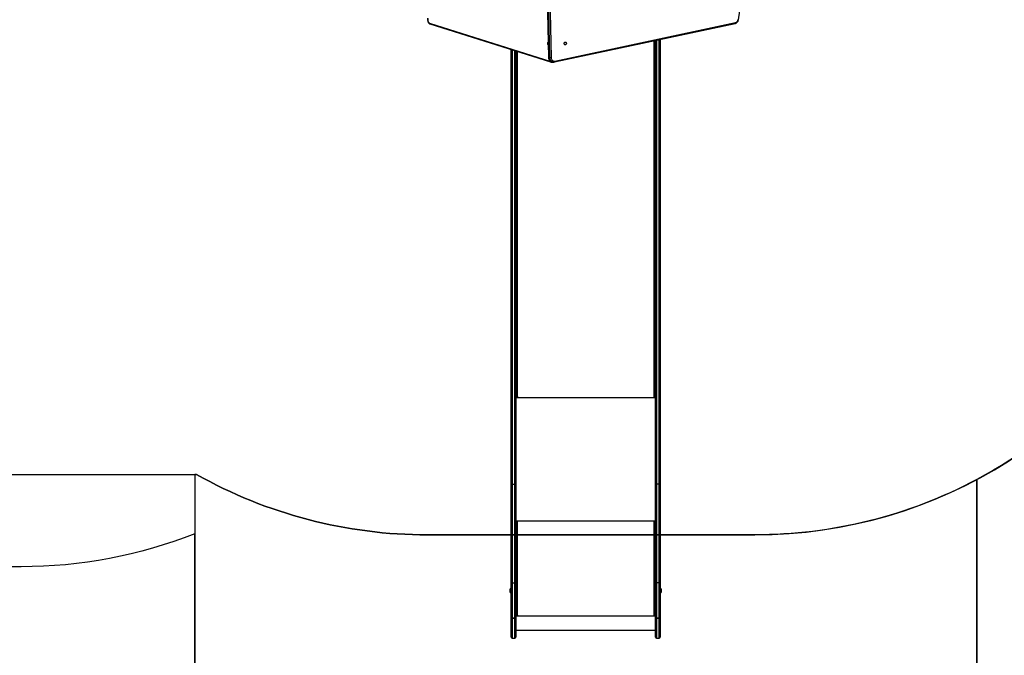
# Model space of a CAD drawing. Units: millimetres. Extents: x -542 to 1518, y -155 to 738.
# Drawn here: x 176 to 489, y 40 to 242 of the extents above; entities that cross this region are included whole.
import ezdxf

# ---------------------------------------------------------------- set-up
doc = ezdxf.new("R2010")
doc.units = ezdxf.units.MM
doc.header["$MEASUREMENT"] = 0
doc.layers.add('VP-DIM', color=7, linetype='Continuous')
doc.layers.add('VP-HIC', color=6, linetype='Continuous')
doc.layers.add('VP-EQ', color=7, linetype='Continuous', true_color=0x8a3492, plot=False)
doc.styles.get("Standard").update_dxf_attribs({"font": 'arial.ttf'})
doc.dimstyles.get("Standard").update_dxf_attribs({"dimtxt": 14, "dimasz": 20, "dimexe": 20, "dimexo": 50, "dimgap": 20, "dimtad": 0, "dimdec": 0, "dimzin": 0, "dimdsep": 46, "dimtxsty": 'Standard', "dimcen": -0.09, "dimadec": 0, "dimazin": 0, "dimtfac": 1, "dimtdec": 4, "dimtofl": 0, "dimtmove": 0, "dimatfit": 3, "dimfxl": 70, "dimfxlon": 1, "dimtolj": 1, "dimtzin": 0, "dimarcsym": 0})

# ---------------------------------------------------------------- blocks, each defined once
blk = doc.blocks.new('*D14')
at = {"layer": 'Defpoints', "color": 0}
for p in [(104.19, 378.95), (378.69, 45.43), (676.84, 45.43)]:
    blk.add_point(p, dxfattribs=at)
at = {"layer": 'VP-DIM', "color": 0, "lineweight": -2}
for p, q in [((606.84, 378.95), (696.84, 378.95)), ((676.84, 358.95), (676.84, 247.6)), ((676.84, 65.43), (676.84, 176.77)), ((606.84, 45.43), (696.84, 45.43))]:
    blk.add_line(p, q, dxfattribs=at)
at = {"layer": 'VP-DIM', "color": 0}
for points in [[(680.18, 358.95), (673.51, 358.95), (676.84, 378.95)], [(673.51, 65.43), (680.18, 65.43), (676.84, 45.43)]]:
    blk.add_solid(points, dxfattribs=at)
at = {"layer": 'VP-DIM', "color": 0, "insert": (676.84, 212.19), "char_height": 14, "attachment_point": 5, "rotation": 90}
blk.add_mtext('\\A1;334', dxfattribs=at)
blk = doc.blocks.new('17072')
at = {"layer": 'VP-DIM', "color": 0, "linetype": 'Continuous', "lineweight": 25}
for p, q in [((342.68, 287.89), (343.98, 229.67)), ((342.74, 287.89), (344.03, 229.66)), ((344.37, 229.66), (343.07, 287.89)), ((343.49, 287.89), (344.78, 229.67)), ((345.95, 228.52), (403.32, 240.72)), ((306.19, 240.59), (344.44, 228.53)), ((306.35, 240.3), (344.6, 228.25)), ((345.84, 228.23), (403.21, 240.43)), ((377.54, 122.12), (377.54, 234.97)), ((377.94, 94.48), (377.94, 235.06)), ((378.24, 235.12), (378.24, 94.28)), ((379.14, 94.28), (379.14, 235.31)), ((379.44, 235.38), (379.44, 94.48)), ((332.14, 94.48), (332.14, 232.17)), ((332.44, 232.08), (332.44, 94.28)), ((333.34, 94.28), (333.34, 231.79)), ((333.64, 231.7), (333.64, 94.48)), ((334.04, 231.57), (334.04, 122.12)), ((343.88, 233.7), (343.89, 233.7)), ((344.03, 229.66), (344.37, 229.66)), ((344.8, 228.21), (345.17, 228.21)), ((345.27, 228.2), (345.61, 228.2)), ((333.8, 122.18), (333.64, 122.18)), ((333.64, 122.05), (334.14, 122.05)), ((334.14, 122.12), (334.04, 122.12)), ((334.14, 122.12), (334.14, 122.05)), ((377.54, 122.12), (377.44, 122.12)), ((377.44, 122.12), (377.44, 122.05)), ((377.44, 122.05), (377.94, 122.05)), ((377.94, 122.18), (377.78, 122.18)), ((333.64, 121.74), (377.94, 121.74)), ((332.14, 63.07), (332.14, 94.48)), ((332.44, 94.28), (333.34, 94.28)), ((332.44, 94.28), (332.44, 63.03)), ((333.34, 63.03), (333.34, 94.28)), ((333.64, 94.48), (333.64, 63.07)), ((377.94, 63.07), (377.94, 94.48)), ((379.14, 94.28), (378.24, 94.28)), ((378.24, 94.28), (378.24, 63.03)), ((379.14, 63.03), (379.14, 94.28)), ((379.44, 94.48), (379.44, 63.07)), ((333.64, 82.67), (377.94, 82.67)), ((334.14, 82.57), (333.64, 82.57)), ((333.84, 82.52), (333.64, 82.52)), ((333.84, 82.52), (333.84, 82.57)), ((334.04, 82.5), (334.04, 82.47)), ((334.14, 82.5), (334.04, 82.5)), ((334.04, 82.47), (334.04, 52.77)), ((334.04, 82.47), (334.14, 82.47)), ((334.14, 82.5), (334.14, 82.47)), ((377.94, 82.57), (377.44, 82.57)), ((377.44, 82.5), (377.44, 82.47)), ((377.54, 82.5), (377.44, 82.5)), ((377.44, 82.47), (377.54, 82.47)), ((377.54, 82.5), (377.54, 82.47)), ((377.54, 52.77), (377.54, 82.47)), ((377.74, 82.52), (377.74, 82.57)), ((377.74, 82.52), (377.94, 82.52)), ((332.14, 51.84), (332.14, 63.07)), ((332.44, 63.03), (333.34, 63.03)), ((332.44, 63.03), (332.44, 51.81)), ((333.34, 51.81), (333.34, 63.03)), ((333.64, 63.07), (333.64, 51.84)), ((377.94, 51.84), (377.94, 63.07)), ((379.14, 63.03), (378.24, 63.03)), ((378.24, 63.03), (378.24, 51.81)), ((379.14, 51.81), (379.14, 63.03)), ((379.44, 63.07), (379.44, 51.84)), ((331.7, 60.9), (331.7, 60.43)), ((331.7, 60.43), (331.7, 60.2)), ((332.14, 61.25), (332.09, 61.25)), ((332.09, 61.25), (332.09, 60.31)), ((332.09, 60.31), (332.09, 59.85)), ((332.09, 59.85), (332.14, 59.85)), ((379.49, 61.25), (379.44, 61.25)), ((379.44, 59.85), (379.49, 59.85)), ((379.49, 60.05), (379.49, 61.25)), ((379.49, 59.85), (379.49, 60.05)), ((379.88, 60.3), (379.88, 60.9)), ((379.88, 60.2), (379.88, 60.3)), ((332.14, 51.84), (332.14, 51.84)), ((332.14, 45.73), (332.14, 51.84)), ((332.44, 51.81), (333.34, 51.81)), ((332.44, 51.8), (332.44, 51.81)), ((333.34, 51.8), (332.44, 51.8)), ((332.44, 51.8), (332.44, 45.43)), ((333.34, 51.8), (333.34, 51.81)), ((333.34, 45.43), (333.34, 51.8)), ((334.14, 52.7), (333.64, 52.7)), ((333.64, 52.67), (334.14, 52.67)), ((333.64, 52.57), (377.94, 52.57)), ((333.64, 51.84), (333.64, 51.84)), ((333.64, 51.84), (333.64, 45.73)), ((334.14, 52.77), (334.04, 52.77)), ((334.14, 52.7), (334.14, 52.67)), ((377.54, 52.77), (377.44, 52.77)), ((377.44, 52.7), (377.44, 52.67)), ((377.94, 52.7), (377.44, 52.7)), ((377.44, 52.67), (377.94, 52.67)), ((377.94, 51.84), (377.94, 51.84)), ((377.94, 45.73), (377.94, 51.84)), ((378.24, 51.81), (379.14, 51.81)), ((378.24, 51.81), (378.24, 51.8)), ((379.14, 51.8), (378.24, 51.8)), ((378.24, 51.8), (378.24, 45.43)), ((379.14, 51.81), (379.14, 51.8)), ((379.14, 45.43), (379.14, 51.8)), ((379.44, 51.84), (379.44, 51.84)), ((379.44, 51.84), (379.44, 45.73)), ((333.64, 48.01), (377.94, 48.01)), ((332.44, 45.43), (333.34, 45.43)), ((378.24, 45.43), (379.14, 45.43))]:
    blk.add_line(p, q, dxfattribs=at)
at = {"layer": 'VP-DIM', "color": 0, "linetype": 'Continuous', "lineweight": 25, "flags": 128}
for points in [[(305.61, 242.08), (305.6, 241.96), (305.59, 241.74), (305.6, 241.53), (305.63, 241.32), (305.68, 241.11), (305.75, 240.92), (305.84, 240.75), (305.95, 240.59), (306.08, 240.46), (306.2, 240.37), (306.33, 240.31), (306.35, 240.3)], [(305.66, 242.04), (305.64, 241.82), (305.65, 241.61), (305.67, 241.4), (305.72, 241.2), (305.79, 241.02), (305.87, 240.87), (305.97, 240.74), (306.08, 240.65), (306.19, 240.59)], [(403.21, 240.43), (403.22, 240.43), (403.25, 240.45), (403.28, 240.48), (403.3, 240.52), (403.31, 240.56), (403.32, 240.61), (403.32, 240.67), (403.32, 240.72)], [(343.87, 234.55), (343.85, 234.55), (343.78, 234.51), (343.72, 234.44), (343.68, 234.34), (343.65, 234.22), (343.64, 234.09), (343.66, 233.97), (343.7, 233.86), (343.75, 233.77), (343.81, 233.72), (343.88, 233.7)], [(349.3, 233.7), (349.2, 233.72), (349.1, 233.77), (349.03, 233.86), (348.97, 233.97), (348.95, 234.09), (348.96, 234.22), (349, 234.34), (349.06, 234.44), (349.15, 234.51), (349.25, 234.55), (349.36, 234.55), (349.46, 234.51), (349.54, 234.44), (349.61, 234.34), (349.65, 234.22), (349.65, 234.09), (349.63, 233.97), (349.58, 233.86), (349.5, 233.77), (349.41, 233.72), (349.3, 233.7)], [(343.98, 229.67), (343.99, 229.54), (344.02, 229.33), (344.08, 229.12), (344.17, 228.92), (344.28, 228.74), (344.41, 228.58), (344.57, 228.45), (344.73, 228.34), (344.91, 228.26), (345.1, 228.22), (345.27, 228.21)], [(344.03, 229.66), (344.05, 229.43), (344.1, 229.21), (344.18, 228.99), (344.29, 228.79), (344.41, 228.62), (344.57, 228.47), (344.73, 228.35), (344.91, 228.27), (345.1, 228.22), (345.27, 228.2)], [(345.61, 228.2), (345.44, 228.22), (345.25, 228.27), (345.07, 228.35), (344.9, 228.47), (344.75, 228.62), (344.62, 228.79), (344.52, 228.99), (344.44, 229.21), (344.39, 229.43), (344.37, 229.66)], [(344.6, 228.25), (344.7, 228.22), (344.8, 228.22)], [(344.78, 229.67), (344.8, 229.47), (344.85, 229.27), (344.93, 229.09), (345.03, 228.92), (345.15, 228.78), (345.29, 228.66), (345.44, 228.57), (345.61, 228.52), (345.78, 228.5), (345.95, 228.52)], [(344.95, 228.24), (344.92, 228.23), (344.8, 228.21)], [(345.65, 228.21), (345.63, 228.2), (345.61, 228.2)], [(345.66, 228.21), (345.8, 228.22), (345.84, 228.23)], [(345.84, 228.23), (345.86, 228.23), (345.89, 228.25), (345.91, 228.28), (345.93, 228.31), (345.95, 228.36), (345.95, 228.41), (345.96, 228.47), (345.95, 228.52)], [(334.04, 122.12), (333.97, 122.13), (333.89, 122.14), (333.82, 122.17), (333.76, 122.2), (333.71, 122.24), (333.67, 122.28), (333.65, 122.33), (333.64, 122.38)], [(334.14, 122.05), (334.16, 122.05), (334.18, 122.06), (334.19, 122.07), (334.19, 122.09), (334.19, 122.1), (334.18, 122.11), (334.16, 122.12), (334.14, 122.12)], [(377.44, 122.12), (377.42, 122.12), (377.41, 122.11), (377.4, 122.1), (377.39, 122.09), (377.4, 122.07), (377.41, 122.06), (377.42, 122.05), (377.44, 122.05)], [(377.94, 122.38), (377.94, 122.33), (377.91, 122.28), (377.88, 122.24), (377.83, 122.2), (377.77, 122.17), (377.7, 122.14), (377.62, 122.13), (377.54, 122.12)], [(332.14, 94.48), (332.15, 94.44), (332.17, 94.4), (332.19, 94.37), (332.23, 94.34), (332.28, 94.32), (332.33, 94.3), (332.38, 94.29), (332.44, 94.28)], [(333.64, 94.48), (333.64, 94.44), (333.62, 94.4), (333.59, 94.37), (333.56, 94.34), (333.51, 94.32), (333.46, 94.3), (333.4, 94.29), (333.34, 94.28)], [(378.24, 94.28), (378.18, 94.29), (378.13, 94.3), (378.08, 94.32), (378.03, 94.34), (377.99, 94.37), (377.97, 94.4), (377.95, 94.44), (377.94, 94.48)], [(379.14, 94.28), (379.2, 94.29), (379.26, 94.3), (379.31, 94.32), (379.36, 94.34), (379.39, 94.37), (379.42, 94.4), (379.44, 94.44), (379.44, 94.48)]]:
    blk.add_lwpolyline(points, dxfattribs=at)
at = {"layer": 'VP-DIM', "color": 0, "linetype": 'Continuous', "lineweight": 25}
for centre, radius, start, end in [((97.13, 298.67), 312.37, 349.4707, 6.4911), ((402.85, 241.79), 1.41, 284.8544, 351.7628), ((403.02, 241.79), 1.1, 285.5504, 352.4836), ((404.1, 241.45), 0.196, 45.8829, 87.3207), ((306.45, 240.55), 0.263, 170.5364, 247.4309), ((348.48, 234.13), 0.508, 345.191, 14.809), ((344.01, 229.92), 0.26, 262.8047, 274.1205), ((344.27, 245.26), 15.59, 270.342, 271.8722), ((344.7, 228.49), 0.263, 170.5366, 247.4261), ((333.94, 83.33), 0.863, 249.5466, 276.554), ((333.99, 82.93), 0.431, 249.5455, 276.5551), ((334.14, 82.52), 0.0496, 269.6606, 90.3394), ((334.14, 82.55), 0.0499, 269.8132, 345.5661), ((377.44, 82.52), 0.0496, 89.6555, 270.3445), ((377.44, 82.55), 0.0499, 194.4435, 270.1824), ((377.64, 83.33), 0.863, 263.4463, 290.4529), ((377.59, 82.93), 0.431, 263.4445, 290.4547), ((332.37, 63.67), 0.647, 249.5419, 276.5613), ((333.42, 63.67), 0.647, 263.4387, 290.4581), ((378.17, 63.67), 0.647, 249.5412, 276.5619), ((379.22, 63.67), 0.647, 263.4381, 290.4588), ((332.2, 60.73), 0.523, 101.8119, 162), ((332.2, 60.36), 0.523, 198, 258.1881), ((379.39, 60.73), 0.523, 18, 78.1881), ((379.39, 60.36), 0.523, 281.8119, 342), ((332.37, 52.45), 0.647, 249.5419, 276.5658), ((332.37, 52.52), 0.718, 251.6585, 275.9141), ((333.42, 52.45), 0.647, 263.4342, 290.4581), ((333.42, 52.52), 0.718, 264.0859, 288.3415), ((333.94, 53.63), 0.863, 249.545, 276.5556), ((334.14, 52.72), 0.0496, 269.6651, 90.3349), ((334.14, 52.75), 0.0499, 269.8291, 345.5678), ((377.44, 52.72), 0.0496, 89.66, 270.34), ((377.44, 52.75), 0.0499, 194.4417, 270.1665), ((377.64, 53.63), 0.863, 263.4447, 290.4545), ((378.17, 52.45), 0.647, 249.5412, 276.5664), ((378.17, 52.52), 0.718, 251.6578, 275.9147), ((379.22, 52.45), 0.647, 263.4336, 290.4588), ((379.22, 52.52), 0.718, 264.0853, 288.3422), ((332.44, 45.73), 0.3, 180, 270), ((333.34, 45.73), 0.3, 270, 0), ((378.24, 45.73), 0.3, 180, 270), ((379.14, 45.73), 0.3, 270, 0)]:
    blk.add_arc(centre, radius, start, end, dxfattribs=at)
blk = doc.blocks.new('17072 2d')
at = {"layer": 'VP-EQ', "color": 0}
blk.add_lwpolyline([(479.88, 95.75), (479.88, -54.57, -0.414214), (379.88, -154.57), (331.7, -154.57, -0.414214), (231.7, -54.57), (231.7, 78.58, -0.094331), (176.59, 68.09), (93.84, 68.09, -0.400771), (-56, 211.18, -0.052743), (-60.36, 242.43, -0.107871), (-74.01, 304.94), (-74.01, 372.93, -0.34567), (40.4, 518.65), (40.4, 518.65, -0.093463), (95.03, 528.95), (176.61, 528.95, -0.175872), (272.83, 494.02, -0.055105), (305.59, 497.65), (409.5, 497.65, -0.282051), (543.16, 415.73, -0.175504), (575.4, 321.89), (575.4, 255.03, -0.168621), (545.33, 164.57, -0.162472)], format="xyb", close=True, dxfattribs=at)
blk.add_blockref('17072', (0, 0), dxfattribs=at)
blk = doc.blocks.new('*D27')
at = {"layer": 'Defpoints', "color": 0}
for p in [(135.82, 528.95), (355.79, -154.57), (782.53, -154.57)]:
    blk.add_point(p, dxfattribs=at)
at = {"layer": 'VP-DIM', "color": 0, "lineweight": -2}
for p, q in [((712.53, 528.95), (802.53, 528.95)), ((782.53, 508.95), (782.53, 241.39)), ((782.53, -134.57), (782.53, 170.46)), ((712.53, -154.57), (802.53, -154.57))]:
    blk.add_line(p, q, dxfattribs=at)
at = {"layer": 'VP-DIM', "color": 0}
for points in [[(785.87, 508.95), (779.2, 508.95), (782.53, 528.95)], [(779.2, -134.57), (785.87, -134.57), (782.53, -154.57)]]:
    blk.add_solid(points, dxfattribs=at)
at = {"layer": 'VP-DIM', "color": 0, "insert": (782.53, 205.92), "char_height": 14, "attachment_point": 5, "rotation": 90}
blk.add_mtext('\\A1;684', dxfattribs=at)

msp = doc.modelspace()

# ---------------------------------------------------------------- linework, layer by layer
at = {"layer": 'VP-HIC', "color": 4}
msp.add_lwpolyline([(231.7, 97.38), (231.7, 78.58, -0.094331), (176.59, 68.09), (93.84, 68.09, -0.400771), (-56, 211.18, -0.061117), (-60.45, 247.44), (-60.45, 328.86, -0.067886), (-54.97, 369.04), (-54.97, 378.95, -0.414214), (95.03, 528.95), (176.61, 528.95, -0.175872), (272.83, 494.02, 0.072859), (232.22, 478.48), (167.69, 478.48, 0.414214), (17.69, 328.48), (17.69, 247.38, 0.414214), (167.69, 97.38)], format="xyb", close=True, dxfattribs=at)
at = {"layer": 'VP-HIC', "color": 6}
msp.add_lwpolyline([(545.33, 164.57, 0.168621), (575.4, 255.03), (575.4, 321.89, 0.175504), (543.16, 415.73, 0.282051), (409.5, 497.65), (305.59, 497.65, 0.12848), (232.22, 478.48), (167.69, 478.48, 0.414214), (17.69, 328.48), (17.69, 247.38, 0.414214), (167.69, 97.38), (232.23, 97.38, 0.128452), (305.59, 78.21), (409.5, 78.21, 0.290984)], format="xyb", close=True, dxfattribs=at)
at = {"layer": 'VP-HIC', "color": 1}
msp.add_lwpolyline([(231.7, 97.38), (231.7, -54.57, 0.414214), (331.7, -154.57), (379.88, -154.57, 0.414214), (479.88, -54.57), (479.88, 95.75, -0.122711), (409.5, 78.21), (305.59, 78.21, -0.128452), (232.23, 97.38)], format="xyb", close=True, dxfattribs=at)

# ---------------------------------------------------------------- block references
at = {"layer": 'VP-EQ', "color": 0}
msp.add_blockref('17072 2d', (0, 0), dxfattribs=at)

# ---------------------------------------------------------------- dimensions: what is measured, and where the dimension line sits
at = {"layer": 'VP-DIM', "color": 0}
dim = msp.add_linear_dim(base=(782.53, -154.57), p1=(135.82, 528.95), p2=(355.79, -154.57), angle=90, dimstyle='Standard', dxfattribs=at)
dim.commit()
dim.dimension.update_dxf_attribs({"geometry": '*D27', "text_midpoint": (782.53, 205.92), "dimtype": 160})
at = {"layer": 'VP-DIM', "color": 7}
dim = msp.add_linear_dim(base=(676.84, 45.43), p1=(104.19, 378.95), p2=(378.69, 45.43), angle=90, dimstyle='Standard', dxfattribs=at)
dim.commit()
dim.dimension.update_dxf_attribs({"geometry": '*D14', "text_midpoint": (676.84, 212.19), "dimtype": 160})

doc.saveas('drawing.dxf')
